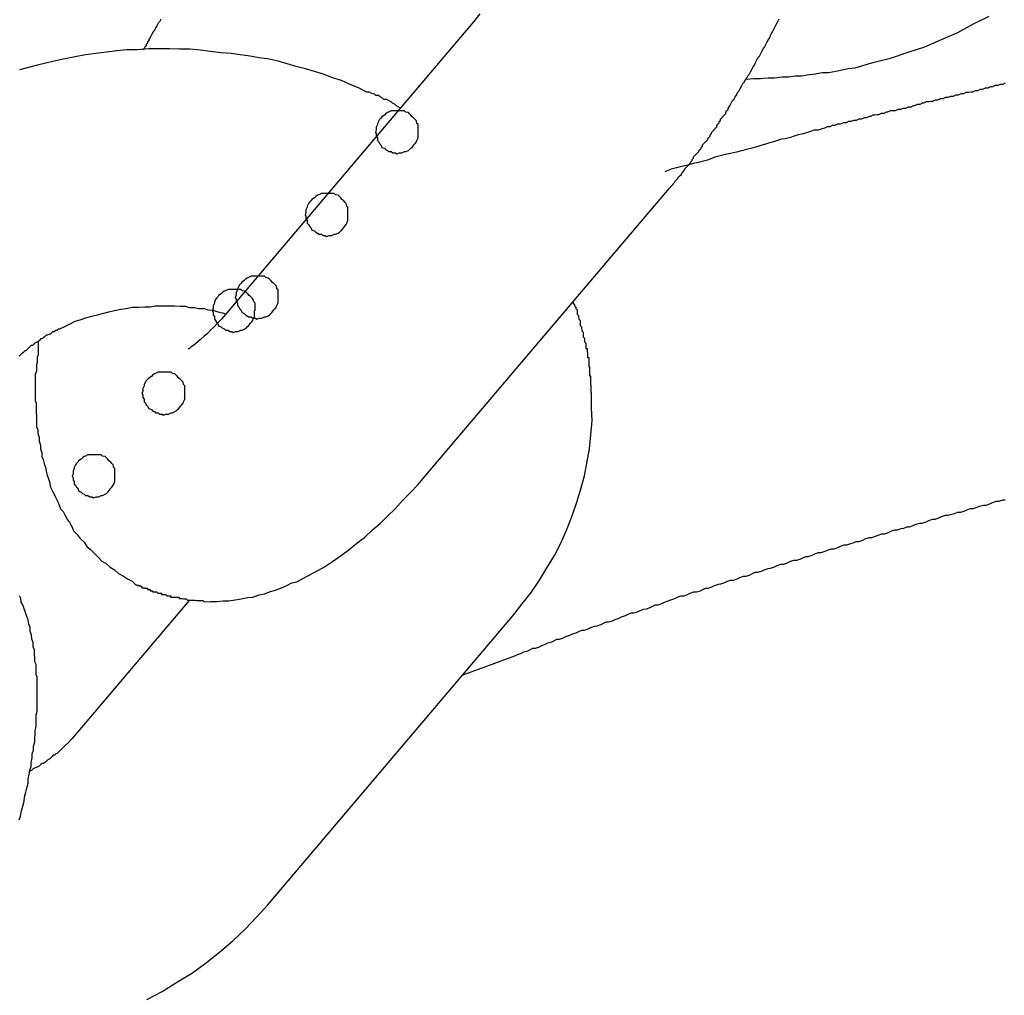
# Model space of a CAD drawing. Extents: x -25.9 to 25.9, y -15.4 to 15.4.
# Drawn here: x -4.2 to -4, y -5.2 to -5 of the extents above; entities that cross this region are included whole.
import ezdxf

# ---------------------------------------------------------------- set-up
doc = ezdxf.new("R2010")
doc.units = 0
doc.layers.get('0').update_dxf_attribs({"linetype": 'CONTINUOUS'})

msp = doc.modelspace()

# ---------------------------------------------------------------- linework, layer by layer
at = {"color": 0}
for points in [[(-4.2052, -4.9955), (-4.2055, -4.9961), (-4.2058, -4.9964), (-4.2061, -4.997), (-4.2064, -4.9975), (-4.2067, -4.9981), (-4.207, -4.9984), (-4.2073, -4.999), (-4.2076, -4.9996), (-4.208, -5.0002), (-4.208, -5.0002), (-4.208, -5.0002), (-4.208, -5.0005), (-4.208, -5.0005), (-4.2083, -5.0008), (-4.2083, -5.0008), (-4.2083, -5.0011), (-4.2083, -5.0011), (-4.2086, -5.0014), (-4.2086, -5.0014), (-4.2086, -5.0017), (-4.2086, -5.0017), (-4.2089, -5.002), (-4.2089, -5.002), (-4.2091, -5.0023), (-4.2091, -5.0023), (-4.2094, -5.0026)], [(-4.1307, -4.9942), (-4.1322, -4.9961)], [(-4.0864, -5.0349), (-4.0864, -5.0349), (-4.0861, -5.0346), (-4.0861, -5.0346), (-4.0861, -5.0346), (-4.0861, -5.0346), (-4.0861, -5.0346), (-4.0861, -5.0346), (-4.0861, -5.0346), (-4.0861, -5.0346), (-4.0861, -5.0346), (-4.0861, -5.0346), (-4.0861, -5.0346), (-4.0861, -5.0346), (-4.0861, -5.0346), (-4.0861, -5.0346), (-4.0861, -5.0346), (-4.0861, -5.0346), (-4.0861, -5.0346), (-4.086, -5.0344), (-4.086, -5.0344), (-4.086, -5.0344), (-4.086, -5.0344), (-4.086, -5.0344), (-4.086, -5.0344), (-4.086, -5.0344), (-4.086, -5.0344), (-4.086, -5.0344), (-4.086, -5.0344), (-4.086, -5.0344), (-4.086, -5.0344), (-4.086, -5.0344), (-4.086, -5.0344), (-4.086, -5.0344), (-4.086, -5.0344), (-4.086, -5.0344), (-4.0858, -5.0342), (-4.0858, -5.0342), (-4.0858, -5.0342), (-4.0858, -5.0342), (-4.0858, -5.0342), (-4.0858, -5.0342), (-4.0858, -5.0342), (-4.0858, -5.0342), (-4.0858, -5.0342), (-4.0858, -5.0342), (-4.0858, -5.0342), (-4.0858, -5.0342), (-4.0858, -5.0342), (-4.0858, -5.0342), (-4.0858, -5.0342), (-4.0858, -5.0342), (-4.0858, -5.0342), (-4.0855, -5.0339), (-4.0855, -5.0339), (-4.0855, -5.0339), (-4.0855, -5.0339), (-4.0855, -5.0339), (-4.0855, -5.0339), (-4.0855, -5.0339), (-4.0855, -5.0339), (-4.0855, -5.0338), (-4.0855, -5.0338), (-4.0855, -5.0338), (-4.0855, -5.0338), (-4.0855, -5.0338), (-4.0855, -5.0338), (-4.0855, -5.0338), (-4.0855, -5.0338), (-4.0855, -5.0338), (-4.0852, -5.0335), (-4.0852, -5.0335), (-4.0852, -5.0335), (-4.0852, -5.0335), (-4.0852, -5.0335), (-4.0852, -5.0335), (-4.0852, -5.0335), (-4.0852, -5.0335), (-4.0852, -5.0334), (-4.0852, -5.0334), (-4.0852, -5.0334), (-4.0852, -5.0334), (-4.0852, -5.0334), (-4.0852, -5.0334), (-4.0852, -5.0334), (-4.0852, -5.0334), (-4.0852, -5.0334), (-4.0849, -5.0331), (-4.0849, -5.0331), (-4.0849, -5.0331), (-4.0849, -5.0331), (-4.0849, -5.0331), (-4.0849, -5.0331), (-4.0849, -5.0331), (-4.0849, -5.0331), (-4.0848, -5.033), (-4.0848, -5.033), (-4.0848, -5.033), (-4.0848, -5.033), (-4.0848, -5.033), (-4.0848, -5.033), (-4.0848, -5.033), (-4.0848, -5.033), (-4.0848, -5.033), (-4.0845, -5.0327), (-4.0845, -5.0327), (-4.0845, -5.0327), (-4.0845, -5.0327), (-4.0845, -5.0327), (-4.0845, -5.0327), (-4.0845, -5.0327), (-4.0845, -5.0327), (-4.0845, -5.0326), (-4.0845, -5.0326), (-4.0845, -5.0326), (-4.0845, -5.0326), (-4.0845, -5.0326), (-4.0845, -5.0326), (-4.0845, -5.0326), (-4.0845, -5.0326), (-4.0845, -5.0326), (-4.0842, -5.0323), (-4.0842, -5.0323), (-4.0842, -5.0323), (-4.0842, -5.0323), (-4.0839, -5.032), (-4.0839, -5.032), (-4.0839, -5.032), (-4.0839, -5.032), (-4.0836, -5.0317), (-4.0836, -5.0317), (-4.0836, -5.0317), (-4.0836, -5.0317), (-4.0836, -5.0315), (-4.0836, -5.0315), (-4.0836, -5.0315), (-4.0836, -5.0315), (-4.0836, -5.0315), (-4.0833, -5.0312), (-4.0833, -5.0312), (-4.0833, -5.0312), (-4.0833, -5.0312), (-4.0831, -5.0309), (-4.0831, -5.0309), (-4.0831, -5.0309), (-4.0831, -5.0309), (-4.0828, -5.0306), (-4.0828, -5.0306), (-4.0828, -5.0306), (-4.0828, -5.0306), (-4.0828, -5.0304), (-4.0828, -5.0304), (-4.0828, -5.0304), (-4.0828, -5.0304), (-4.0828, -5.0304), (-4.0825, -5.0301), (-4.0825, -5.0301), (-4.0825, -5.0301), (-4.0825, -5.0301), (-4.0822, -5.0298), (-4.0822, -5.0298), (-4.0822, -5.0298), (-4.0822, -5.0298), (-4.0819, -5.0295), (-4.0819, -5.0295), (-4.0819, -5.0295), (-4.0819, -5.0295), (-4.0819, -5.0294), (-4.0819, -5.0294), (-4.0819, -5.0294), (-4.0819, -5.0294), (-4.0819, -5.0294), (-4.0816, -5.0291), (-4.0816, -5.0291), (-4.0816, -5.0291), (-4.0816, -5.0291), (-4.0814, -5.0288), (-4.0814, -5.0288), (-4.0814, -5.0288), (-4.0814, -5.0288), (-4.0811, -5.0285), (-4.0811, -5.0285), (-4.0811, -5.0285), (-4.0811, -5.0285), (-4.0811, -5.0282), (-4.0811, -5.0282), (-4.0811, -5.0282), (-4.0811, -5.0282), (-4.0811, -5.0282), (-4.0808, -5.0279), (-4.0808, -5.0276), (-4.0805, -5.0273), (-4.0805, -5.0273), (-4.0802, -5.027), (-4.0802, -5.027), (-4.0799, -5.0267), (-4.0799, -5.0267), (-4.0796, -5.0264), (-4.0796, -5.0263), (-4.0793, -5.026), (-4.0793, -5.026), (-4.079, -5.0257), (-4.079, -5.0257), (-4.079, -5.0254), (-4.079, -5.0254), (-4.079, -5.0254), (-4.0787, -5.0251), (-4.0787, -5.0248), (-4.0784, -5.0245), (-4.0784, -5.0245), (-4.0781, -5.0242), (-4.0781, -5.0242), (-4.0778, -5.0239), (-4.0778, -5.0239), (-4.0775, -5.0236), (-4.0775, -5.0234), (-4.0772, -5.0231), (-4.0772, -5.0231), (-4.0769, -5.0228), (-4.0769, -5.0228), (-4.0769, -5.0225), (-4.0769, -5.0225), (-4.0769, -5.0225), (-4.0766, -5.0222), (-4.0766, -5.0219), (-4.0763, -5.0216), (-4.0763, -5.0216), (-4.076, -5.0213), (-4.076, -5.0212), (-4.0757, -5.0209), (-4.0757, -5.0209), (-4.0754, -5.0206), (-4.0754, -5.0203), (-4.0751, -5.02), (-4.0751, -5.02), (-4.0748, -5.0197), (-4.0748, -5.0197), (-4.0748, -5.0194), (-4.0748, -5.0194), (-4.0748, -5.0194), (-4.0745, -5.0191), (-4.0745, -5.0188), (-4.0742, -5.0185), (-4.0742, -5.0185), (-4.0739, -5.0182), (-4.0739, -5.0181), (-4.0736, -5.0178), (-4.0736, -5.0178), (-4.0733, -5.0175), (-4.0733, -5.0172), (-4.073, -5.0169), (-4.073, -5.0169), (-4.0727, -5.0166), (-4.0727, -5.0166), (-4.0727, -5.0163), (-4.0727, -5.0163), (-4.0727, -5.0163), (-4.0723, -5.0157), (-4.072, -5.0151), (-4.0717, -5.0145), (-4.0714, -5.0142), (-4.0711, -5.0136), (-4.0708, -5.0132), (-4.0705, -5.0126), (-4.0702, -5.0123), (-4.0699, -5.0117), (-4.0696, -5.0111), (-4.0693, -5.0105), (-4.069, -5.0102), (-4.0687, -5.0096), (-4.0684, -5.0093), (-4.0681, -5.0087), (-4.0678, -5.0084), (-4.0678, -5.0084), (-4.0675, -5.0078), (-4.0672, -5.0072), (-4.0669, -5.0066), (-4.0666, -5.0062), (-4.0663, -5.0056), (-4.066, -5.005), (-4.0657, -5.0044), (-4.0654, -5.0041), (-4.0651, -5.0035), (-4.0648, -5.0029), (-4.0645, -5.0023), (-4.0642, -5.002), (-4.0639, -5.0014), (-4.0636, -5.0008), (-4.0633, -5.0002), (-4.0631, -4.9999), (-4.0631, -4.9999), (-4.0628, -4.9993), (-4.0625, -4.9987), (-4.0622, -4.9981), (-4.0619, -4.9975), (-4.0616, -4.9969), (-4.0613, -4.9963), (-4.061, -4.9957), (-4.0608, -4.9954)], [(-4.0685, -5.0095), (-4.0685, -5.0095), (-4.0667, -5.0093), (-4.0652, -5.0093), (-4.0634, -5.0092), (-4.0619, -5.0092), (-4.0601, -5.0089), (-4.0586, -5.0089), (-4.0571, -5.0087), (-4.0556, -5.0087), (-4.0538, -5.0084), (-4.0523, -5.0082), (-4.0508, -5.0079), (-4.0493, -5.0079), (-4.0476, -5.0076), (-4.0461, -5.0073), (-4.0446, -5.007), (-4.0431, -5.0068), (-4.0431, -5.0068), (-4.0389, -5.0056), (-4.0348, -5.0046), (-4.0307, -5.0032), (-4.0268, -5.0019), (-4.0229, -5.0002), (-4.0191, -4.9986), (-4.0154, -4.9966), (-4.0118, -4.9948)], [(-4.1322, -4.9961), (-4.1893, -5.0635)], [(-4.1322, -4.9961), (-4.1893, -5.0635)], [(-4.1322, -4.9961), (-4.1893, -5.0635)], [(-4.1322, -4.9961), (-4.1893, -5.0635)], [(-4.1322, -4.9961), (-4.1893, -5.0635)], [(-4.1322, -4.9961), (-4.1893, -5.0635)], [(-4.1322, -4.9961), (-4.1893, -5.0635)], [(-4.1322, -4.9961), (-4.1893, -5.0635)], [(-4.1322, -4.9961), (-4.1893, -5.0635)], [(-4.1322, -4.9961), (-4.1893, -5.0635)], [(-4.1322, -4.9961), (-4.1893, -5.0635)], [(-4.1322, -4.9961), (-4.1893, -5.0635)], [(-4.1322, -4.9961), (-4.1893, -5.0635)], [(-4.1322, -4.9961), (-4.1893, -5.0635)], [(-4.1322, -4.9961), (-4.1893, -5.0635)], [(-4.1322, -4.9961), (-4.1893, -5.0635)], [(-4.1322, -4.9961), (-4.1893, -5.0635)], [(-4.1322, -4.9961), (-4.1893, -5.0635)], [(-4.1322, -4.9961), (-4.1893, -5.0635)], [(-4.1322, -4.9961), (-4.1893, -5.0635)], [(-4.1322, -4.9961), (-4.1893, -5.0635)], [(-4.1322, -4.9961), (-4.1322, -4.9961)], [(-4.1493, -5.0163), (-4.1493, -5.0163), (-4.1496, -5.016), (-4.1502, -5.0157), (-4.1505, -5.0154), (-4.1511, -5.0151), (-4.1514, -5.0148), (-4.152, -5.0145), (-4.1525, -5.0142), (-4.1531, -5.0142), (-4.1534, -5.0139), (-4.154, -5.0136), (-4.1544, -5.0133), (-4.155, -5.0133), (-4.1553, -5.013), (-4.1559, -5.0128), (-4.1565, -5.0125), (-4.1571, -5.0125), (-4.1571, -5.0125), (-4.1589, -5.0116), (-4.161, -5.0107), (-4.163, -5.0098), (-4.1651, -5.0092), (-4.1672, -5.0083), (-4.1693, -5.0077), (-4.1714, -5.0071), (-4.1736, -5.0065), (-4.1757, -5.0059), (-4.1778, -5.0053), (-4.1799, -5.0048), (-4.1822, -5.0045), (-4.1843, -5.0041), (-4.1867, -5.0038), (-4.1888, -5.0035), (-4.1912, -5.0033), (-4.1912, -5.0033), (-4.1936, -5.003), (-4.196, -5.0027), (-4.1984, -5.0025), (-4.2008, -5.0025), (-4.2032, -5.0024), (-4.2056, -5.0024), (-4.208, -5.0024), (-4.2107, -5.0026), (-4.2131, -5.0026), (-4.2155, -5.0029), (-4.2179, -5.0032), (-4.2204, -5.0035), (-4.2228, -5.0038), (-4.2252, -5.0043), (-4.2276, -5.0047), (-4.2301, -5.0053), (-4.2301, -5.0053), (-4.234, -5.0062), (-4.2382, -5.0073)], [(-4.008, -5.0104), (-4.0086, -5.0107), (-4.0092, -5.0107), (-4.0098, -5.011), (-4.0104, -5.011), (-4.011, -5.0113), (-4.0115, -5.0113), (-4.0121, -5.0116), (-4.0127, -5.0116), (-4.0133, -5.0119), (-4.0139, -5.0119), (-4.0145, -5.0122), (-4.0151, -5.0122), (-4.0157, -5.0125), (-4.0157, -5.0125), (-4.016, -5.0125), (-4.0166, -5.0126), (-4.0172, -5.0126), (-4.0178, -5.0129), (-4.0184, -5.0129), (-4.019, -5.0132), (-4.0196, -5.0132), (-4.0202, -5.0135), (-4.0208, -5.0135), (-4.0214, -5.0138), (-4.022, -5.0138), (-4.0226, -5.0141), (-4.0232, -5.0141), (-4.0238, -5.0144), (-4.0244, -5.0144), (-4.025, -5.0147), (-4.025, -5.0147), (-4.0253, -5.0147), (-4.0259, -5.0148), (-4.0265, -5.0148), (-4.0271, -5.0151), (-4.0274, -5.0151), (-4.028, -5.0154), (-4.0286, -5.0154), (-4.0292, -5.0157), (-4.0295, -5.0157), (-4.0301, -5.016), (-4.0307, -5.016), (-4.0313, -5.0163), (-4.0319, -5.0163), (-4.0325, -5.0166), (-4.0331, -5.0166), (-4.0337, -5.0169), (-4.0337, -5.0169), (-4.034, -5.0169), (-4.0346, -5.0169), (-4.0349, -5.0169), (-4.0355, -5.0172), (-4.0358, -5.0172), (-4.0364, -5.0175), (-4.037, -5.0175), (-4.0376, -5.0178), (-4.0379, -5.0178), (-4.0385, -5.0179), (-4.0389, -5.0179), (-4.0395, -5.0182), (-4.0398, -5.0182), (-4.0404, -5.0185), (-4.041, -5.0185), (-4.0416, -5.0188), (-4.0416, -5.0188), (-4.0422, -5.0188), (-4.0428, -5.0191), (-4.0434, -5.0191), (-4.044, -5.0194), (-4.0446, -5.0194), (-4.0452, -5.0197), (-4.0458, -5.0197), (-4.0466, -5.02), (-4.0472, -5.02), (-4.0478, -5.0203), (-4.0484, -5.0203), (-4.049, -5.0206), (-4.0496, -5.0206), (-4.0502, -5.0209), (-4.0508, -5.0211), (-4.0517, -5.0214), (-4.0517, -5.0214), (-4.0526, -5.0214), (-4.0535, -5.0217), (-4.0544, -5.022), (-4.0555, -5.0223), (-4.0564, -5.0225), (-4.0573, -5.0228), (-4.0582, -5.0231), (-4.0594, -5.0234), (-4.0603, -5.0235), (-4.0612, -5.0238), (-4.0621, -5.0241), (-4.0633, -5.0244), (-4.0642, -5.0247), (-4.0651, -5.025), (-4.066, -5.0253), (-4.0672, -5.0256), (-4.0672, -5.0256), (-4.0684, -5.0259), (-4.0696, -5.0262), (-4.0708, -5.0265), (-4.0722, -5.0268), (-4.0734, -5.0271), (-4.0746, -5.0274), (-4.0758, -5.0277), (-4.0773, -5.0283), (-4.0785, -5.0286), (-4.0797, -5.0289), (-4.0809, -5.0292), (-4.0824, -5.0296), (-4.0836, -5.0299), (-4.0848, -5.0302), (-4.086, -5.0305), (-4.0875, -5.0311)], [(-4.1451, -5.0219), (-4.1451, -5.0219), (-4.1451, -5.0213), (-4.1451, -5.0207), (-4.1451, -5.0201), (-4.1454, -5.0198), (-4.1455, -5.0192), (-4.1458, -5.0189), (-4.1461, -5.0186), (-4.1465, -5.0183), (-4.1468, -5.0179), (-4.1471, -5.0176), (-4.1474, -5.0173), (-4.148, -5.0172), (-4.1483, -5.0169), (-4.1489, -5.0169), (-4.1495, -5.0169), (-4.1501, -5.0169), (-4.1501, -5.0169), (-4.1504, -5.0169), (-4.151, -5.0169), (-4.1514, -5.0169), (-4.152, -5.0172), (-4.1523, -5.0173), (-4.1527, -5.0176), (-4.153, -5.0179), (-4.1536, -5.0183), (-4.1538, -5.0186), (-4.1541, -5.0189), (-4.1543, -5.0192), (-4.1546, -5.0198), (-4.1546, -5.0201), (-4.1549, -5.0207), (-4.1549, -5.0213), (-4.1551, -5.0219), (-4.1551, -5.0219), (-4.1549, -5.0222), (-4.1549, -5.0228), (-4.1546, -5.0232), (-4.1546, -5.0238), (-4.1543, -5.0241), (-4.1541, -5.0245), (-4.1538, -5.0248), (-4.1536, -5.0254), (-4.153, -5.0256), (-4.1527, -5.0259), (-4.1523, -5.0261), (-4.152, -5.0264), (-4.1514, -5.0264), (-4.151, -5.0267), (-4.1504, -5.0267), (-4.1501, -5.0269), (-4.1501, -5.0269), (-4.1495, -5.0267), (-4.1489, -5.0267), (-4.1483, -5.0264), (-4.148, -5.0264), (-4.1474, -5.0261), (-4.1471, -5.0259), (-4.1468, -5.0256), (-4.1465, -5.0254), (-4.1461, -5.0248), (-4.1458, -5.0245), (-4.1455, -5.0241), (-4.1454, -5.0238), (-4.1451, -5.0232), (-4.1451, -5.0228), (-4.1451, -5.0222), (-4.1451, -5.0219)], [(-4.1436, -5.1023), (-4.0864, -5.0349)], [(-4.1436, -5.1023), (-4.0864, -5.0349)], [(-4.1436, -5.1023), (-4.0864, -5.0349)], [(-4.1436, -5.1023), (-4.0864, -5.0349)], [(-4.1436, -5.1023), (-4.0864, -5.0349)], [(-4.1436, -5.1023), (-4.0864, -5.0349)], [(-4.1436, -5.1023), (-4.0864, -5.0349)], [(-4.1436, -5.1023), (-4.0864, -5.0349)], [(-4.1436, -5.1023), (-4.0864, -5.0349)], [(-4.1436, -5.1023), (-4.0864, -5.0349)], [(-4.1436, -5.1023), (-4.0864, -5.0349)], [(-4.1436, -5.1023), (-4.0864, -5.0349)], [(-4.1436, -5.1023), (-4.0864, -5.0349)], [(-4.1436, -5.1023), (-4.0864, -5.0349)], [(-4.1436, -5.1023), (-4.0864, -5.0349)], [(-4.1436, -5.1023), (-4.0864, -5.0349)], [(-4.1436, -5.1023), (-4.0864, -5.0349)], [(-4.1436, -5.1023), (-4.0864, -5.0349)], [(-4.1436, -5.1023), (-4.0864, -5.0349)], [(-4.1436, -5.1023), (-4.0864, -5.0349)], [(-4.1436, -5.1023), (-4.0864, -5.0349)], [(-4.0864, -5.0349), (-4.0864, -5.0349)], [(-4.1615, -5.0412), (-4.1615, -5.0412), (-4.1615, -5.0406), (-4.1615, -5.04), (-4.1615, -5.0394), (-4.1618, -5.0391), (-4.1619, -5.0385), (-4.1622, -5.0382), (-4.1625, -5.0379), (-4.1629, -5.0376), (-4.1632, -5.0372), (-4.1635, -5.0369), (-4.1638, -5.0366), (-4.1644, -5.0365), (-4.1647, -5.0362), (-4.1653, -5.0362), (-4.1659, -5.0362), (-4.1665, -5.0362), (-4.1665, -5.0362), (-4.1668, -5.0362), (-4.1674, -5.0362), (-4.1677, -5.0362), (-4.1683, -5.0365), (-4.1686, -5.0366), (-4.169, -5.0369), (-4.1693, -5.0372), (-4.1699, -5.0376), (-4.1702, -5.0379), (-4.1705, -5.0382), (-4.1707, -5.0385), (-4.171, -5.0391), (-4.171, -5.0394), (-4.1713, -5.04), (-4.1713, -5.0406), (-4.1715, -5.0412), (-4.1715, -5.0412), (-4.1713, -5.0415), (-4.1713, -5.0421), (-4.171, -5.0425), (-4.171, -5.0431), (-4.1707, -5.0434), (-4.1705, -5.0438), (-4.1702, -5.0441), (-4.1699, -5.0447), (-4.1693, -5.0449), (-4.169, -5.0452), (-4.1686, -5.0454), (-4.1683, -5.0457), (-4.1677, -5.0457), (-4.1674, -5.046), (-4.1668, -5.046), (-4.1665, -5.0462), (-4.1665, -5.0462), (-4.1659, -5.046), (-4.1653, -5.046), (-4.1647, -5.0457), (-4.1644, -5.0457), (-4.1638, -5.0454), (-4.1635, -5.0452), (-4.1632, -5.0449), (-4.1629, -5.0447), (-4.1625, -5.0441), (-4.1622, -5.0438), (-4.1619, -5.0434), (-4.1618, -5.0431), (-4.1615, -5.0425), (-4.1615, -5.0421), (-4.1615, -5.0415), (-4.1615, -5.0412)], [(-4.1778, -5.0605), (-4.1778, -5.0605), (-4.1778, -5.0599), (-4.1778, -5.0593), (-4.1778, -5.0587), (-4.1781, -5.0584), (-4.1782, -5.0578), (-4.1785, -5.0575), (-4.1788, -5.0572), (-4.1792, -5.0569), (-4.1795, -5.0565), (-4.1798, -5.0562), (-4.1801, -5.0559), (-4.1807, -5.0558), (-4.181, -5.0555), (-4.1816, -5.0555), (-4.1822, -5.0555), (-4.1828, -5.0555), (-4.1828, -5.0555), (-4.1831, -5.0555), (-4.1837, -5.0555), (-4.1841, -5.0555), (-4.1847, -5.0558), (-4.185, -5.0559), (-4.1854, -5.0562), (-4.1857, -5.0565), (-4.1863, -5.0569), (-4.1865, -5.0572), (-4.1868, -5.0575), (-4.187, -5.0578), (-4.1873, -5.0584), (-4.1873, -5.0587), (-4.1876, -5.0593), (-4.1876, -5.0599), (-4.1878, -5.0605), (-4.1878, -5.0605), (-4.1876, -5.0608), (-4.1876, -5.0614), (-4.1873, -5.0617), (-4.1873, -5.0623), (-4.187, -5.0626), (-4.1868, -5.063), (-4.1865, -5.0633), (-4.1863, -5.0639), (-4.1857, -5.0642), (-4.1854, -5.0645), (-4.185, -5.0647), (-4.1847, -5.065), (-4.1841, -5.065), (-4.1837, -5.0653), (-4.1831, -5.0653), (-4.1828, -5.0655), (-4.1828, -5.0655), (-4.1822, -5.0653), (-4.1816, -5.0653), (-4.181, -5.065), (-4.1807, -5.065), (-4.1801, -5.0647), (-4.1798, -5.0645), (-4.1795, -5.0642), (-4.1792, -5.0639), (-4.1788, -5.0633), (-4.1785, -5.063), (-4.1782, -5.0626), (-4.1781, -5.0623), (-4.1778, -5.0617), (-4.1778, -5.0614), (-4.1778, -5.0608), (-4.1778, -5.0605)], [(-4.1832, -5.0636), (-4.1832, -5.0636), (-4.1832, -5.063), (-4.1832, -5.0624), (-4.1832, -5.0618), (-4.1835, -5.0615), (-4.1836, -5.0609), (-4.1839, -5.0606), (-4.1842, -5.0603), (-4.1846, -5.06), (-4.1849, -5.0596), (-4.1852, -5.0593), (-4.1855, -5.059), (-4.1861, -5.0589), (-4.1864, -5.0586), (-4.187, -5.0586), (-4.1876, -5.0586), (-4.1882, -5.0586), (-4.1882, -5.0586), (-4.1885, -5.0586), (-4.1891, -5.0586), (-4.1895, -5.0586), (-4.1901, -5.0589), (-4.1904, -5.059), (-4.1908, -5.0593), (-4.1911, -5.0596), (-4.1917, -5.06), (-4.1919, -5.0603), (-4.1922, -5.0606), (-4.1924, -5.0609), (-4.1927, -5.0615), (-4.1927, -5.0618), (-4.193, -5.0624), (-4.193, -5.063), (-4.1932, -5.0636), (-4.1932, -5.0636), (-4.193, -5.0639), (-4.193, -5.0645), (-4.1927, -5.0649), (-4.1927, -5.0655), (-4.1924, -5.0658), (-4.1922, -5.0662), (-4.1919, -5.0665), (-4.1917, -5.0671), (-4.1911, -5.0673), (-4.1908, -5.0676), (-4.1904, -5.0678), (-4.1901, -5.0681), (-4.1895, -5.0681), (-4.1892, -5.0684), (-4.1886, -5.0684), (-4.1883, -5.0686), (-4.1883, -5.0686), (-4.1877, -5.0684), (-4.1871, -5.0684), (-4.1865, -5.0681), (-4.1862, -5.0681), (-4.1856, -5.0678), (-4.1853, -5.0676), (-4.185, -5.0673), (-4.1847, -5.0671), (-4.1843, -5.0665), (-4.184, -5.0662), (-4.1837, -5.0658), (-4.1836, -5.0655), (-4.1833, -5.0649), (-4.1833, -5.0645), (-4.1833, -5.0639), (-4.1833, -5.0636)], [(-4.2383, -5.0741), (-4.2381, -5.074), (-4.2381, -5.074), (-4.2378, -5.0737), (-4.2378, -5.0737), (-4.2378, -5.0737), (-4.2378, -5.0737), (-4.2375, -5.0734), (-4.2375, -5.0734), (-4.2375, -5.0734), (-4.2375, -5.0734), (-4.2372, -5.0731), (-4.2372, -5.0731), (-4.2372, -5.0731), (-4.2372, -5.0731), (-4.2372, -5.0731), (-4.2369, -5.0728), (-4.2366, -5.0728), (-4.2363, -5.0725), (-4.2363, -5.0725), (-4.236, -5.0722), (-4.236, -5.0722), (-4.2357, -5.0719), (-4.2357, -5.0719), (-4.2354, -5.0716), (-4.2351, -5.0716), (-4.2348, -5.0713), (-4.2348, -5.0713), (-4.2345, -5.071), (-4.2345, -5.071), (-4.2342, -5.0709), (-4.2342, -5.0709), (-4.2342, -5.0709), (-4.2337, -5.0706), (-4.2334, -5.0703), (-4.2331, -5.07), (-4.2328, -5.07), (-4.2325, -5.0697), (-4.2322, -5.0695), (-4.2319, -5.0692), (-4.2316, -5.0692), (-4.231, -5.0689), (-4.2307, -5.0687), (-4.2304, -5.0684), (-4.2301, -5.0684), (-4.2297, -5.0681), (-4.2294, -5.0681), (-4.2291, -5.0678), (-4.2288, -5.0678), (-4.2288, -5.0678), (-4.2276, -5.0672), (-4.2264, -5.0666), (-4.2252, -5.066), (-4.224, -5.0657), (-4.2225, -5.0651), (-4.2213, -5.0648), (-4.22, -5.0645), (-4.2188, -5.0642), (-4.2173, -5.0638), (-4.216, -5.0635), (-4.2145, -5.0632), (-4.2133, -5.063), (-4.2118, -5.0627), (-4.2104, -5.0627), (-4.2089, -5.0626), (-4.2077, -5.0626), (-4.2077, -5.0626), (-4.2065, -5.0624), (-4.2053, -5.0624), (-4.2041, -5.0624), (-4.2031, -5.0624), (-4.2019, -5.0624), (-4.2007, -5.0625), (-4.1995, -5.0625), (-4.1986, -5.0628), (-4.1974, -5.0628), (-4.1963, -5.063), (-4.1951, -5.063), (-4.1942, -5.0633), (-4.193, -5.0634), (-4.1921, -5.0637), (-4.1909, -5.064), (-4.19, -5.0643)], [(-4.1046, -5.0862), (-4.1046, -5.0862), (-4.1046, -5.0859), (-4.1046, -5.0859), (-4.1046, -5.0859), (-4.1046, -5.0859), (-4.1046, -5.0859), (-4.1046, -5.0859), (-4.1046, -5.0859), (-4.1046, -5.0859), (-4.1046, -5.0859), (-4.1046, -5.0859), (-4.1046, -5.0859), (-4.1046, -5.0859), (-4.1046, -5.0859), (-4.1046, -5.0859), (-4.1046, -5.0859), (-4.1046, -5.0859), (-4.1046, -5.0859), (-4.1046, -5.0858), (-4.1046, -5.0858), (-4.1046, -5.0858), (-4.1046, -5.0858), (-4.1046, -5.0858), (-4.1046, -5.0858), (-4.1046, -5.0858), (-4.1046, -5.0858), (-4.1046, -5.0858), (-4.1046, -5.0858), (-4.1046, -5.0858), (-4.1046, -5.0858), (-4.1046, -5.0858), (-4.1046, -5.0858), (-4.1046, -5.0858), (-4.1046, -5.0858), (-4.1046, -5.0858), (-4.1046, -5.0856), (-4.1046, -5.0856), (-4.1046, -5.0856), (-4.1046, -5.0856), (-4.1046, -5.0856), (-4.1046, -5.0856), (-4.1046, -5.0856), (-4.1046, -5.0856), (-4.1046, -5.0856), (-4.1046, -5.0856), (-4.1046, -5.0856), (-4.1046, -5.0856), (-4.1046, -5.0856), (-4.1046, -5.0856), (-4.1046, -5.0856), (-4.1046, -5.0856), (-4.1046, -5.0856), (-4.1046, -5.0853), (-4.1046, -5.0853), (-4.1046, -5.0853), (-4.1046, -5.0853), (-4.1046, -5.0853), (-4.1046, -5.0853), (-4.1046, -5.0853), (-4.1046, -5.0853), (-4.1046, -5.0853), (-4.1046, -5.0853), (-4.1046, -5.0853), (-4.1046, -5.0853), (-4.1046, -5.0853), (-4.1046, -5.0853), (-4.1046, -5.0853), (-4.1046, -5.0853), (-4.1046, -5.0853), (-4.1046, -5.085), (-4.1046, -5.085), (-4.1046, -5.085), (-4.1046, -5.085), (-4.1046, -5.085), (-4.1046, -5.085), (-4.1046, -5.085), (-4.1046, -5.085), (-4.1046, -5.085), (-4.1046, -5.085), (-4.1046, -5.085), (-4.1046, -5.085), (-4.1046, -5.085), (-4.1046, -5.085), (-4.1046, -5.085), (-4.1046, -5.085), (-4.1046, -5.085), (-4.1046, -5.0847), (-4.1046, -5.0847), (-4.1046, -5.0847), (-4.1046, -5.0847), (-4.1046, -5.0847), (-4.1046, -5.0847), (-4.1046, -5.0847), (-4.1046, -5.0847), (-4.1046, -5.0846), (-4.1046, -5.0846), (-4.1046, -5.0846), (-4.1046, -5.0846), (-4.1046, -5.0846), (-4.1046, -5.0846), (-4.1046, -5.0846), (-4.1046, -5.0846), (-4.1046, -5.0846), (-4.1046, -5.0843), (-4.1046, -5.0843), (-4.1046, -5.0843), (-4.1046, -5.0843), (-4.1046, -5.0843), (-4.1046, -5.0843), (-4.1046, -5.0843), (-4.1046, -5.0843), (-4.1046, -5.0843), (-4.1046, -5.0843), (-4.1046, -5.0843), (-4.1046, -5.0843), (-4.1046, -5.0843), (-4.1046, -5.0843), (-4.1046, -5.0843), (-4.1046, -5.0843), (-4.1046, -5.0843), (-4.1046, -5.084), (-4.1046, -5.084), (-4.1046, -5.084), (-4.1046, -5.084), (-4.1046, -5.0837), (-4.1046, -5.0837), (-4.1046, -5.0837), (-4.1046, -5.0837), (-4.1046, -5.0834), (-4.1046, -5.0834), (-4.1046, -5.0834), (-4.1046, -5.0834), (-4.1046, -5.0834), (-4.1046, -5.0834), (-4.1046, -5.0834), (-4.1046, -5.0834), (-4.1046, -5.0834), (-4.1046, -5.0831), (-4.1046, -5.0831), (-4.1046, -5.0831), (-4.1046, -5.0831), (-4.1046, -5.0829), (-4.1046, -5.0829), (-4.1046, -5.0829), (-4.1046, -5.0829), (-4.1046, -5.0826), (-4.1046, -5.0826), (-4.1046, -5.0826), (-4.1046, -5.0826), (-4.1046, -5.0826), (-4.1046, -5.0826), (-4.1046, -5.0826), (-4.1047, -5.0826), (-4.1047, -5.0826), (-4.1047, -5.0823), (-4.1047, -5.0823), (-4.1047, -5.0823), (-4.1047, -5.0823), (-4.1047, -5.0821), (-4.1047, -5.0821), (-4.1047, -5.0821), (-4.1047, -5.0821), (-4.1047, -5.0818), (-4.1047, -5.0818), (-4.1047, -5.0818), (-4.1047, -5.0818), (-4.1047, -5.0818), (-4.1047, -5.0818), (-4.1047, -5.0818), (-4.1047, -5.0818), (-4.1047, -5.0818), (-4.1047, -5.0815), (-4.1047, -5.0815), (-4.1047, -5.0815), (-4.1047, -5.0815), (-4.1047, -5.0812), (-4.1047, -5.0812), (-4.1047, -5.0812), (-4.1047, -5.0812), (-4.1047, -5.0809), (-4.1047, -5.0809), (-4.1047, -5.0809), (-4.1047, -5.0809), (-4.1047, -5.0809), (-4.1047, -5.0809), (-4.1047, -5.0809), (-4.1048, -5.0809), (-4.1048, -5.0809), (-4.1048, -5.0806), (-4.1048, -5.0806), (-4.1048, -5.0803), (-4.1048, -5.0803), (-4.1048, -5.08), (-4.1048, -5.08), (-4.1048, -5.0797), (-4.1048, -5.0797), (-4.1048, -5.0794), (-4.1048, -5.0794), (-4.1048, -5.0791), (-4.1048, -5.0791), (-4.1048, -5.0788), (-4.1048, -5.0788), (-4.1048, -5.0788), (-4.105, -5.0788), (-4.105, -5.0788), (-4.105, -5.0785), (-4.105, -5.0785), (-4.105, -5.0782), (-4.105, -5.0782), (-4.105, -5.0779), (-4.105, -5.0779), (-4.105, -5.0776), (-4.105, -5.0776), (-4.105, -5.0773), (-4.105, -5.0773), (-4.105, -5.077), (-4.105, -5.077), (-4.105, -5.0767), (-4.105, -5.0767), (-4.105, -5.0767), (-4.1052, -5.0767), (-4.1052, -5.0767), (-4.1052, -5.0764), (-4.1052, -5.0764), (-4.1052, -5.0761), (-4.1052, -5.0761), (-4.1052, -5.0758), (-4.1052, -5.0758), (-4.1052, -5.0755), (-4.1052, -5.0755), (-4.1052, -5.0752), (-4.1052, -5.0752), (-4.1052, -5.0749), (-4.1052, -5.0749), (-4.1052, -5.0746), (-4.1052, -5.0746), (-4.1052, -5.0745), (-4.1055, -5.0745), (-4.1055, -5.0745), (-4.1055, -5.0742), (-4.1055, -5.0742), (-4.1055, -5.0739), (-4.1055, -5.0739), (-4.1055, -5.0736), (-4.1055, -5.0736), (-4.1055, -5.0733), (-4.1056, -5.0733), (-4.1056, -5.073), (-4.1056, -5.073), (-4.1056, -5.0727), (-4.1056, -5.0727), (-4.1056, -5.0724), (-4.1056, -5.0724), (-4.1056, -5.0724), (-4.1059, -5.0724), (-4.1059, -5.0724), (-4.1059, -5.0718), (-4.1059, -5.0715), (-4.1059, -5.0712), (-4.1062, -5.0709), (-4.1062, -5.0706), (-4.1062, -5.0703), (-4.1062, -5.07), (-4.1065, -5.0697), (-4.1065, -5.0692), (-4.1065, -5.0689), (-4.1065, -5.0686), (-4.1068, -5.0683), (-4.1068, -5.068), (-4.1069, -5.0677), (-4.1069, -5.0674), (-4.1072, -5.0671), (-4.1072, -5.0671), (-4.1072, -5.0665), (-4.1072, -5.0662), (-4.1072, -5.0659), (-4.1075, -5.0656), (-4.1075, -5.0653), (-4.1076, -5.065), (-4.1076, -5.0647), (-4.1079, -5.0644), (-4.1079, -5.064), (-4.1079, -5.0637), (-4.1079, -5.0634), (-4.1082, -5.0631), (-4.1082, -5.0628), (-4.1085, -5.0625), (-4.1085, -5.0622), (-4.1088, -5.0619), (-4.1088, -5.0619), (-4.1088, -5.0616), (-4.1088, -5.0616), (-4.1088, -5.0616), (-4.1088, -5.0616), (-4.1088, -5.0616), (-4.1088, -5.0616), (-4.1088, -5.0616), (-4.1088, -5.0616), (-4.1088, -5.0615), (-4.1088, -5.0615), (-4.1088, -5.0615), (-4.1088, -5.0615), (-4.1088, -5.0615), (-4.1088, -5.0615), (-4.1088, -5.0615), (-4.109, -5.0615)], [(-4.1893, -5.0635), (-4.1893, -5.0635), (-4.1901, -5.0644), (-4.191, -5.0655), (-4.1919, -5.0664), (-4.1928, -5.0674), (-4.1935, -5.068), (-4.1944, -5.0689), (-4.1951, -5.0695), (-4.196, -5.0703), (-4.1965, -5.0707), (-4.1971, -5.0713), (-4.1975, -5.0716), (-4.1981, -5.072), (-4.1983, -5.0721), (-4.1986, -5.0724), (-4.1987, -5.0724), (-4.1989, -5.0725)], [(-4.1893, -5.0635), (-4.1893, -5.0635)], [(-4.2338, -5.0706), (-4.2338, -5.0706), (-4.2338, -5.0709), (-4.2338, -5.0715), (-4.2338, -5.0718), (-4.2338, -5.0724), (-4.2338, -5.0727), (-4.2338, -5.0733), (-4.2338, -5.0738), (-4.2341, -5.0744), (-4.2341, -5.0747), (-4.2341, -5.0753), (-4.2341, -5.0756), (-4.2342, -5.0762), (-4.2342, -5.0765), (-4.2342, -5.0771), (-4.2342, -5.0777), (-4.2345, -5.0783), (-4.2345, -5.0783), (-4.2345, -5.0789), (-4.2345, -5.0798), (-4.2345, -5.0804), (-4.2345, -5.0813), (-4.2345, -5.0819), (-4.2345, -5.0828), (-4.2345, -5.0836), (-4.2345, -5.0845), (-4.2343, -5.0851), (-4.2343, -5.086), (-4.2343, -5.0866), (-4.2343, -5.0875), (-4.2342, -5.0881), (-4.2342, -5.089), (-4.2342, -5.0898), (-4.2342, -5.0907), (-4.2342, -5.0907), (-4.2339, -5.0913), (-4.2339, -5.0922), (-4.2336, -5.0931), (-4.2336, -5.094), (-4.2333, -5.0949), (-4.2333, -5.0958), (-4.233, -5.0967), (-4.233, -5.0976), (-4.2327, -5.0983), (-4.2324, -5.0992), (-4.2321, -5.1001), (-4.232, -5.101), (-4.2317, -5.1019), (-4.2314, -5.1028), (-4.2311, -5.1037), (-4.231, -5.1046), (-4.231, -5.1046), (-4.2307, -5.1052), (-4.2304, -5.1058), (-4.2301, -5.1064), (-4.2298, -5.1071), (-4.2295, -5.1077), (-4.2292, -5.1083), (-4.2289, -5.1089), (-4.2286, -5.1098), (-4.228, -5.1104), (-4.2277, -5.111), (-4.2274, -5.1116), (-4.2271, -5.1123), (-4.2265, -5.1129), (-4.2262, -5.1135), (-4.2259, -5.1141), (-4.2256, -5.1149), (-4.2256, -5.1149), (-4.2247, -5.1158), (-4.224, -5.1167), (-4.2231, -5.1176), (-4.2225, -5.1186), (-4.2216, -5.1193), (-4.2207, -5.1202), (-4.2198, -5.1211), (-4.219, -5.122), (-4.2179, -5.1226), (-4.217, -5.1234), (-4.216, -5.124), (-4.2151, -5.1249), (-4.2139, -5.1255), (-4.213, -5.1261), (-4.2119, -5.1267), (-4.211, -5.1275)], [(-4.1996, -5.0829), (-4.1996, -5.0829), (-4.1996, -5.0823), (-4.1996, -5.0817), (-4.1996, -5.0811), (-4.1999, -5.0808), (-4.2, -5.0802), (-4.2003, -5.0799), (-4.2006, -5.0796), (-4.201, -5.0793), (-4.2013, -5.0789), (-4.2016, -5.0786), (-4.2019, -5.0783), (-4.2025, -5.0782), (-4.2028, -5.0779), (-4.2034, -5.0779), (-4.204, -5.0779), (-4.2046, -5.0779), (-4.2046, -5.0779), (-4.2049, -5.0779), (-4.2055, -5.0779), (-4.2058, -5.0779), (-4.2064, -5.0782), (-4.2067, -5.0783), (-4.2071, -5.0786), (-4.2074, -5.0789), (-4.208, -5.0793), (-4.2083, -5.0796), (-4.2086, -5.0799), (-4.2088, -5.0802), (-4.2091, -5.0808), (-4.2091, -5.0811), (-4.2094, -5.0817), (-4.2094, -5.0823), (-4.2096, -5.0829), (-4.2096, -5.0829), (-4.2094, -5.0832), (-4.2094, -5.0838), (-4.2091, -5.0842), (-4.2091, -5.0848), (-4.2088, -5.0851), (-4.2086, -5.0855), (-4.2083, -5.0858), (-4.208, -5.0864), (-4.2074, -5.0866), (-4.2071, -5.0869), (-4.2067, -5.0871), (-4.2064, -5.0874), (-4.2058, -5.0874), (-4.2055, -5.0877), (-4.2049, -5.0877), (-4.2046, -5.0879), (-4.2046, -5.0879), (-4.204, -5.0877), (-4.2034, -5.0877), (-4.2028, -5.0874), (-4.2025, -5.0874), (-4.2019, -5.0871), (-4.2016, -5.0869), (-4.2013, -5.0866), (-4.201, -5.0864), (-4.2006, -5.0858), (-4.2003, -5.0855), (-4.2, -5.0851), (-4.1999, -5.0848), (-4.1996, -5.0842), (-4.1996, -5.0838), (-4.1996, -5.0832), (-4.1996, -5.0829)], [(-4.123, -5.1348), (-4.123, -5.1348), (-4.1208, -5.132), (-4.1187, -5.1293), (-4.1168, -5.1264), (-4.1151, -5.1237), (-4.1133, -5.1207), (-4.1118, -5.1178), (-4.1105, -5.1148), (-4.1093, -5.1118), (-4.1081, -5.1085), (-4.1072, -5.1054), (-4.1063, -5.1021), (-4.1057, -5.0991), (-4.1051, -5.0958), (-4.1048, -5.0925), (-4.1045, -5.0892), (-4.1046, -5.0862)], [(-4.2159, -5.1022), (-4.2159, -5.1022), (-4.2159, -5.1016), (-4.2159, -5.101), (-4.2159, -5.1004), (-4.2162, -5.1001), (-4.2163, -5.0995), (-4.2166, -5.0992), (-4.2169, -5.0989), (-4.2173, -5.0986), (-4.2176, -5.0982), (-4.2179, -5.0979), (-4.2182, -5.0976), (-4.2188, -5.0975), (-4.2191, -5.0972), (-4.2197, -5.0972), (-4.2203, -5.0972), (-4.2209, -5.0972), (-4.2209, -5.0972), (-4.2212, -5.0972), (-4.2218, -5.0972), (-4.2222, -5.0972), (-4.2228, -5.0975), (-4.2231, -5.0976), (-4.2235, -5.0979), (-4.2238, -5.0982), (-4.2244, -5.0986), (-4.2246, -5.0989), (-4.2249, -5.0992), (-4.2251, -5.0995), (-4.2254, -5.1001), (-4.2254, -5.1004), (-4.2257, -5.101), (-4.2257, -5.1016), (-4.2259, -5.1022), (-4.2259, -5.1022), (-4.2257, -5.1025), (-4.2257, -5.1031), (-4.2254, -5.1034), (-4.2254, -5.104), (-4.2251, -5.1043), (-4.2249, -5.1047), (-4.2246, -5.105), (-4.2244, -5.1056), (-4.2238, -5.1059), (-4.2235, -5.1062), (-4.2231, -5.1064), (-4.2228, -5.1067), (-4.2222, -5.1067), (-4.2218, -5.107), (-4.2212, -5.107), (-4.2209, -5.1072), (-4.2209, -5.1072), (-4.2203, -5.107), (-4.2197, -5.107), (-4.2191, -5.1067), (-4.2188, -5.1067), (-4.2182, -5.1064), (-4.2179, -5.1062), (-4.2176, -5.1059), (-4.2173, -5.1056), (-4.2169, -5.105), (-4.2166, -5.1047), (-4.2163, -5.1043), (-4.2162, -5.104), (-4.2159, -5.1034), (-4.2159, -5.1031), (-4.2159, -5.1025), (-4.2159, -5.1022)], [(-4.211, -5.1275), (-4.211, -5.1275), (-4.2108, -5.1275), (-4.2108, -5.1275), (-4.2108, -5.1275), (-4.2108, -5.1275), (-4.2108, -5.1275), (-4.2108, -5.1275), (-4.2108, -5.1275), (-4.2108, -5.1275), (-4.2108, -5.1275), (-4.2108, -5.1275), (-4.2108, -5.1275), (-4.2108, -5.1275), (-4.2108, -5.1275), (-4.2108, -5.1275), (-4.2108, -5.1275), (-4.2108, -5.1276), (-4.2108, -5.1276), (-4.2105, -5.1276), (-4.2105, -5.1276), (-4.2105, -5.1276), (-4.2105, -5.1276), (-4.2105, -5.1276), (-4.2105, -5.1276), (-4.2105, -5.1276), (-4.2105, -5.1276), (-4.2104, -5.1276), (-4.2104, -5.1276), (-4.2104, -5.1276), (-4.2104, -5.1276), (-4.2104, -5.1276), (-4.2104, -5.1276), (-4.2104, -5.1276), (-4.2104, -5.1278), (-4.2104, -5.1278), (-4.2101, -5.1278), (-4.2101, -5.1278), (-4.2101, -5.1278), (-4.2101, -5.1278), (-4.2099, -5.1278), (-4.2099, -5.1278), (-4.2099, -5.1278), (-4.2099, -5.1279), (-4.2096, -5.1279), (-4.2096, -5.1279), (-4.2096, -5.1279), (-4.2096, -5.1279), (-4.2096, -5.1279), (-4.2096, -5.1279), (-4.2096, -5.1279), (-4.2096, -5.1282), (-4.2096, -5.1282), (-4.2093, -5.1282), (-4.2092, -5.1282), (-4.2089, -5.1282), (-4.2089, -5.1283), (-4.2086, -5.1283), (-4.2086, -5.1283), (-4.2083, -5.1283), (-4.2083, -5.1286), (-4.208, -5.1286), (-4.208, -5.1286), (-4.2077, -5.1286), (-4.2077, -5.1289), (-4.2074, -5.1289), (-4.2074, -5.1289), (-4.2071, -5.1289), (-4.2071, -5.1292), (-4.2071, -5.1292), (-4.2068, -5.1292), (-4.2065, -5.1292), (-4.2062, -5.1292), (-4.2059, -5.1295), (-4.2056, -5.1295), (-4.2053, -5.1295), (-4.205, -5.1295), (-4.205, -5.1298), (-4.2047, -5.1298), (-4.2044, -5.1298), (-4.2041, -5.1298), (-4.2038, -5.1301), (-4.2035, -5.1301), (-4.2032, -5.1301), (-4.2029, -5.1301), (-4.2029, -5.1304), (-4.2029, -5.1304), (-4.2023, -5.1304), (-4.2017, -5.1304), (-4.2011, -5.1304), (-4.2008, -5.1307), (-4.2002, -5.1307), (-4.1999, -5.1308), (-4.1993, -5.1308), (-4.199, -5.1311), (-4.1984, -5.1311), (-4.1978, -5.1311), (-4.1972, -5.1311), (-4.1969, -5.1312), (-4.1963, -5.1312), (-4.196, -5.1312), (-4.1954, -5.1312), (-4.1951, -5.1315), (-4.1951, -5.1315), (-4.1936, -5.1314), (-4.1921, -5.1314), (-4.1906, -5.1313), (-4.1893, -5.1313), (-4.1878, -5.131), (-4.1864, -5.1308), (-4.1849, -5.1305), (-4.1837, -5.1304), (-4.1822, -5.1299), (-4.181, -5.1296), (-4.1796, -5.1291), (-4.1784, -5.1288), (-4.177, -5.1282), (-4.1758, -5.1277), (-4.1746, -5.1271), (-4.1734, -5.1268), (-4.1734, -5.1268), (-4.1712, -5.1256), (-4.1691, -5.1245), (-4.167, -5.1233), (-4.1651, -5.1221), (-4.163, -5.1206), (-4.1612, -5.1193), (-4.1594, -5.1178), (-4.1576, -5.1165), (-4.1558, -5.1147), (-4.154, -5.1132), (-4.1522, -5.1114), (-4.1505, -5.1098), (-4.1487, -5.1078), (-4.1469, -5.106), (-4.1451, -5.1041), (-4.1436, -5.1023)], [(-4.1436, -5.1023), (-4.1436, -5.1023)], [(-4.1348, -5.1486), (-4.1234, -5.1444), (-4.1234, -5.1444), (-4.1225, -5.1441), (-4.1219, -5.1438), (-4.121, -5.1435), (-4.1204, -5.1432), (-4.1195, -5.1429), (-4.1189, -5.1426), (-4.1183, -5.1423), (-4.1177, -5.1423), (-4.1168, -5.142), (-4.1162, -5.1417), (-4.1154, -5.1414), (-4.1148, -5.1411), (-4.1139, -5.1408), (-4.1133, -5.1405), (-4.1127, -5.1402), (-4.1121, -5.1402), (-4.1121, -5.1402), (-4.1112, -5.1399), (-4.1106, -5.1396), (-4.1097, -5.1393), (-4.1091, -5.139), (-4.1082, -5.1387), (-4.1076, -5.1384), (-4.1069, -5.1381), (-4.1063, -5.1381), (-4.1054, -5.1378), (-4.1048, -5.1375), (-4.1039, -5.1372), (-4.1033, -5.1371), (-4.1024, -5.1368), (-4.1018, -5.1365), (-4.1012, -5.1362), (-4.1006, -5.1362), (-4.1006, -5.1362), (-4.0997, -5.1359), (-4.0991, -5.1356), (-4.0982, -5.1353), (-4.0976, -5.135), (-4.0967, -5.1347), (-4.0961, -5.1344), (-4.0954, -5.1341), (-4.0948, -5.1341), (-4.0939, -5.1338), (-4.0933, -5.1335), (-4.0924, -5.1332), (-4.0918, -5.1331), (-4.0909, -5.1328), (-4.0903, -5.1325), (-4.0897, -5.1322), (-4.0891, -5.1322), (-4.0891, -5.1322), (-4.0882, -5.1319), (-4.0876, -5.1316), (-4.0867, -5.1313), (-4.0861, -5.131), (-4.0852, -5.1307), (-4.0846, -5.1304), (-4.0837, -5.1301), (-4.0831, -5.1301), (-4.0822, -5.1298), (-4.0816, -5.1295), (-4.0807, -5.1292), (-4.0801, -5.1292), (-4.0792, -5.1289), (-4.0786, -5.1286), (-4.078, -5.1283), (-4.0774, -5.1283), (-4.0774, -5.1283), (-4.0765, -5.128), (-4.0759, -5.1277), (-4.075, -5.1274), (-4.0744, -5.1273), (-4.0735, -5.127), (-4.0729, -5.1267), (-4.0721, -5.1264), (-4.0715, -5.1264), (-4.0706, -5.1261), (-4.07, -5.1258), (-4.0691, -5.1255), (-4.0685, -5.1255), (-4.0676, -5.1252), (-4.067, -5.1249), (-4.0664, -5.1246), (-4.0658, -5.1246), (-4.0658, -5.1246), (-4.0649, -5.1243), (-4.0643, -5.124), (-4.0634, -5.1237), (-4.0628, -5.1236), (-4.0619, -5.1233), (-4.0613, -5.123), (-4.0604, -5.1227), (-4.0598, -5.1227), (-4.0589, -5.1224), (-4.0583, -5.1221), (-4.0574, -5.1218), (-4.0568, -5.1218), (-4.0559, -5.1215), (-4.0553, -5.1212), (-4.0546, -5.1209), (-4.054, -5.1209), (-4.054, -5.1209), (-4.0531, -5.1206), (-4.0525, -5.1203), (-4.0516, -5.12), (-4.051, -5.12), (-4.0501, -5.1197), (-4.0495, -5.1194), (-4.0486, -5.1191), (-4.048, -5.1191), (-4.0471, -5.1188), (-4.0465, -5.1185), (-4.0456, -5.1182), (-4.045, -5.1182), (-4.0441, -5.1179), (-4.0435, -5.1177), (-4.0428, -5.1174), (-4.0422, -5.1174), (-4.0422, -5.1174), (-4.0413, -5.1171), (-4.0407, -5.1168), (-4.0398, -5.1165), (-4.0392, -5.1165), (-4.0383, -5.1162), (-4.0377, -5.1159), (-4.0368, -5.1156), (-4.0362, -5.1156), (-4.0353, -5.1153), (-4.0347, -5.115), (-4.0338, -5.1147), (-4.0332, -5.1147), (-4.0323, -5.1144), (-4.0317, -5.1143), (-4.031, -5.114), (-4.0304, -5.114), (-4.0304, -5.114), (-4.0295, -5.1137), (-4.0289, -5.1134), (-4.028, -5.1131), (-4.0274, -5.1131), (-4.0265, -5.1128), (-4.0259, -5.1125), (-4.025, -5.1122), (-4.0244, -5.1122), (-4.0235, -5.1119), (-4.0229, -5.1116), (-4.022, -5.1113), (-4.0214, -5.1113), (-4.0205, -5.111), (-4.0199, -5.1109), (-4.0191, -5.1106), (-4.0185, -5.1106), (-4.0185, -5.1106), (-4.0176, -5.1103), (-4.017, -5.11), (-4.0161, -5.1097), (-4.0155, -5.1097), (-4.0146, -5.1094), (-4.014, -5.1092), (-4.0131, -5.1089), (-4.0125, -5.1089), (-4.0116, -5.1086), (-4.011, -5.1083), (-4.0101, -5.108), (-4.0095, -5.108), (-4.0086, -5.1077), (-4.008, -5.1077)], [(-4.2383, -5.1824), (-4.238, -5.1815), (-4.2377, -5.1803), (-4.2374, -5.1792), (-4.2371, -5.178), (-4.237, -5.1771), (-4.2367, -5.1759), (-4.2365, -5.175), (-4.2362, -5.1738), (-4.2362, -5.1729), (-4.2362, -5.1729), (-4.2359, -5.1717), (-4.2358, -5.1708), (-4.2355, -5.1699), (-4.2355, -5.169), (-4.2352, -5.1679), (-4.2352, -5.167), (-4.2349, -5.1661), (-4.2349, -5.1652), (-4.2346, -5.1642), (-4.2346, -5.1633), (-4.2345, -5.1624), (-4.2345, -5.1615), (-4.2343, -5.1606), (-4.2343, -5.1597), (-4.2343, -5.1588), (-4.2343, -5.1579), (-4.2343, -5.1579), (-4.2341, -5.157), (-4.2341, -5.1561), (-4.2341, -5.1552), (-4.2341, -5.1546), (-4.2341, -5.1537), (-4.2341, -5.1531), (-4.2341, -5.1522), (-4.2341, -5.1516), (-4.2341, -5.1507), (-4.2341, -5.15), (-4.2341, -5.1491), (-4.2343, -5.1485), (-4.2343, -5.1476), (-4.2343, -5.147), (-4.2343, -5.1461), (-4.2346, -5.1455), (-4.2346, -5.1455), (-4.2346, -5.1446), (-4.2347, -5.1437), (-4.2347, -5.1428), (-4.235, -5.1419), (-4.235, -5.141), (-4.2353, -5.1401), (-4.2354, -5.1392), (-4.2357, -5.1384), (-4.2357, -5.1375), (-4.236, -5.1366), (-4.2362, -5.1357), (-4.2365, -5.1349), (-4.2368, -5.134), (-4.2371, -5.1331), (-4.2374, -5.1322), (-4.2378, -5.1316), (-4.2378, -5.1316), (-4.2379, -5.1307), (-4.2382, -5.1301)], [(-4.1986, -5.1312), (-4.2259, -5.1634)], [(-4.1986, -5.1312), (-4.2259, -5.1634)], [(-4.1986, -5.1312), (-4.2259, -5.1634)], [(-4.1986, -5.1312), (-4.2259, -5.1634)], [(-4.1986, -5.1312), (-4.2259, -5.1634)], [(-4.1986, -5.1312), (-4.2259, -5.1634)], [(-4.1986, -5.1312), (-4.2259, -5.1634)], [(-4.1986, -5.1312), (-4.2259, -5.1634)], [(-4.1986, -5.1312), (-4.2259, -5.1634)], [(-4.1986, -5.1312), (-4.2259, -5.1634)], [(-4.1986, -5.1312), (-4.2259, -5.1634)], [(-4.1986, -5.1312), (-4.2259, -5.1634)], [(-4.1986, -5.1312), (-4.2259, -5.1634)], [(-4.1986, -5.1312), (-4.2259, -5.1634)], [(-4.1986, -5.1312), (-4.2259, -5.1634)], [(-4.1986, -5.1312), (-4.2259, -5.1634)], [(-4.1986, -5.1312), (-4.2259, -5.1634)], [(-4.1986, -5.1312), (-4.2259, -5.1634)], [(-4.1986, -5.1312), (-4.2259, -5.1634)], [(-4.1986, -5.1312), (-4.2259, -5.1634)], [(-4.1986, -5.1312), (-4.2259, -5.1634)], [(-4.1986, -5.1312), (-4.1986, -5.1312)], [(-4.1802, -5.2022), (-4.123, -5.1348)], [(-4.1802, -5.2022), (-4.123, -5.1348)], [(-4.1802, -5.2022), (-4.123, -5.1348)], [(-4.1802, -5.2022), (-4.123, -5.1348)], [(-4.1802, -5.2022), (-4.123, -5.1348)], [(-4.1802, -5.2022), (-4.123, -5.1348)], [(-4.1802, -5.2022), (-4.123, -5.1348)], [(-4.1802, -5.2022), (-4.123, -5.1348)], [(-4.1802, -5.2022), (-4.123, -5.1348)], [(-4.1802, -5.2022), (-4.123, -5.1348)], [(-4.1802, -5.2022), (-4.123, -5.1348)], [(-4.1802, -5.2022), (-4.123, -5.1348)], [(-4.1802, -5.2022), (-4.123, -5.1348)], [(-4.1802, -5.2022), (-4.123, -5.1348)], [(-4.1802, -5.2022), (-4.123, -5.1348)], [(-4.1802, -5.2022), (-4.123, -5.1348)], [(-4.1802, -5.2022), (-4.123, -5.1348)], [(-4.1802, -5.2022), (-4.123, -5.1348)], [(-4.1802, -5.2022), (-4.123, -5.1348)], [(-4.1802, -5.2022), (-4.123, -5.1348)], [(-4.1802, -5.2022), (-4.123, -5.1348)], [(-4.123, -5.1348), (-4.123, -5.1348)], [(-4.2259, -5.1634), (-4.2259, -5.1634), (-4.2259, -5.1634), (-4.2259, -5.1634), (-4.2259, -5.1634), (-4.2259, -5.1634), (-4.2259, -5.1634), (-4.2259, -5.1634), (-4.2259, -5.1634), (-4.2259, -5.1634), (-4.2259, -5.1634), (-4.2259, -5.1634), (-4.2259, -5.1634), (-4.2259, -5.1634), (-4.2259, -5.1634), (-4.2259, -5.1634), (-4.2259, -5.1634), (-4.2262, -5.1637), (-4.2262, -5.1637), (-4.2262, -5.1637), (-4.2262, -5.1637), (-4.2262, -5.1637), (-4.2262, -5.1637), (-4.2262, -5.1637), (-4.2262, -5.1637), (-4.2262, -5.1637), (-4.2262, -5.1637), (-4.2262, -5.1637), (-4.2262, -5.1637), (-4.2262, -5.1637), (-4.2262, -5.1637), (-4.2262, -5.1637), (-4.2262, -5.1637), (-4.2262, -5.1637), (-4.2265, -5.164), (-4.2265, -5.164), (-4.2265, -5.164), (-4.2265, -5.164), (-4.2265, -5.164), (-4.2265, -5.164), (-4.2265, -5.164), (-4.2265, -5.164), (-4.2265, -5.164), (-4.2266, -5.1642), (-4.2266, -5.1642), (-4.2266, -5.1642), (-4.2266, -5.1642), (-4.2266, -5.1642), (-4.2266, -5.1642), (-4.2266, -5.1642), (-4.2266, -5.1642), (-4.2269, -5.1645), (-4.2269, -5.1645), (-4.2269, -5.1645), (-4.2269, -5.1645), (-4.2269, -5.1645), (-4.2272, -5.1648), (-4.2272, -5.1648), (-4.2273, -5.1648), (-4.2273, -5.1648), (-4.2276, -5.1651), (-4.2276, -5.1651), (-4.2276, -5.1651), (-4.2276, -5.1651), (-4.2279, -5.1654), (-4.2279, -5.1654), (-4.2282, -5.1657), (-4.2282, -5.1657), (-4.2285, -5.166), (-4.2285, -5.166), (-4.2285, -5.166), (-4.2285, -5.166), (-4.2285, -5.166), (-4.2288, -5.1663), (-4.2288, -5.1663), (-4.2288, -5.1663), (-4.2288, -5.1663), (-4.2291, -5.1666), (-4.2291, -5.1666), (-4.2291, -5.1666), (-4.2291, -5.1666), (-4.2294, -5.1669), (-4.2294, -5.1669), (-4.2297, -5.167), (-4.2297, -5.167), (-4.23, -5.1673), (-4.23, -5.1673), (-4.2303, -5.1673), (-4.2306, -5.1676), (-4.2309, -5.1679), (-4.2312, -5.1682), (-4.2315, -5.1683), (-4.2318, -5.1686), (-4.2321, -5.1689), (-4.2326, -5.1692), (-4.2329, -5.1692), (-4.2332, -5.1695), (-4.2335, -5.1698), (-4.2341, -5.1701), (-4.2344, -5.1702), (-4.235, -5.1705), (-4.2353, -5.1708), (-4.2359, -5.1711)], [(-4.2259, -5.1634), (-4.2259, -5.1634)], [(-4.2085, -5.2243), (-4.2049, -5.2225), (-4.2013, -5.2202), (-4.1978, -5.2181), (-4.1945, -5.2157), (-4.1915, -5.2133), (-4.1884, -5.2106), (-4.1855, -5.2079), (-4.1828, -5.205), (-4.1802, -5.2022)], [(-4.1802, -5.2022), (-4.1802, -5.2022)]]:
    msp.add_lwpolyline(points, dxfattribs=at)

doc.saveas('drawing.dxf')
